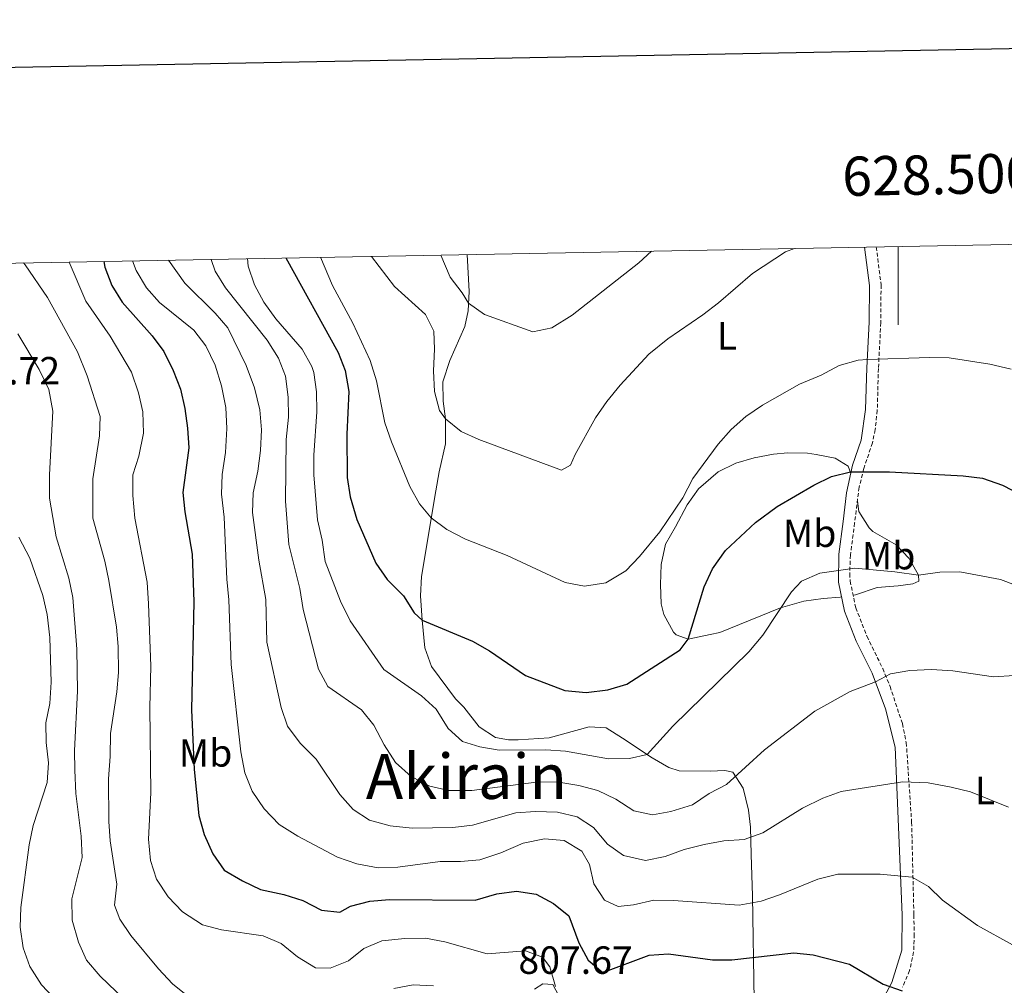
# Model space of a CAD drawing. Units: metres. Extents: x 627031 to 631541, y 4729206 to 4732259.
# Drawn here: x 628276 to 628527, y 4731752 to 4731998 of the extents above; entities that cross this region are included whole.
import ezdxf
from ezdxf.enums import TextEntityAlignment as Align

# ---------------------------------------------------------------- set-up
doc = ezdxf.new("R2010")
doc.units = ezdxf.units.M
doc.header["$MEASUREMENT"] = 0
doc.linetypes.add('TRAZOSX2', pattern=[1.5, 1, -0.5])
for name, color, linetype, lineweight in [('Level 21', 19, 'Continuous', 0), ('Level 36', 19, 'Continuous', 40), ('Level 37', 92, 'Continuous', 0), ('Level 4', 36, 'Continuous', 30), ('Level 41', 19, 'Continuous', 0), ('Level 45', 19, 'Continuous', 0), ('Level 5', 36, 'Continuous', 0), ('Level 61', 19, 'Continuous', 0), ('Level 63', 7, 'Continuous', 0)]:
    doc.layers.add(name, color=color, linetype=linetype, lineweight=lineweight)
doc.styles.add('Arial', font='ARIAL.TTF', dxfattribs={"height": 0.2})

msp = doc.modelspace()

# ---------------------------------------------------------------- linework, layer by layer
at = {"layer": 'Level 21', "color": 19, "linetype": 'Continuous', "lineweight": 0}
msp.add_polyline3d([(628491.4, 4731940.07, 765.54), (628492.63, 4731930.26, 766.71), (628492.58, 4731920.9, 768.07), (628491.97, 4731909.23, 770.54), (628491.68, 4731898.67, 772.16), (628490.5, 4731890.83, 773.52), (628488.37, 4731884.41, 774.88), (628486.76, 4731877.41, 775.9), (628485.92, 4731870.09, 776.67), (628484.84, 4731861.73, 778.62), (628484.76, 4731854.58, 780.84), (628486.3, 4731847.19, 781.86), (628489.29, 4731839.57, 783.13), (628493.31, 4731831.37, 784.5), (628496.75, 4731822.31, 786.45), (628499.18, 4731812.47, 788.32), (628501.01, 4731769.68, 796.66), (628500.95, 4731760.74, 797.77), (628498.34, 4731752.45, 799.64), (628491.94, 4731740.37, 802.71)], dxfattribs=at)
at = {"layer": 'Level 21', "color": 19, "linetype": 'TRAZOSX2', "lineweight": 0}
msp.add_polyline3d([(628494.4, 4731940.13, 765.57), (628495.61, 4731930.44, 766.71), (628495.56, 4731920.81, 768.07), (628494.94, 4731909.11, 770.54), (628494.65, 4731898.41, 772.16), (628494.12, 4731893.5, 772.95), (628493.41, 4731890.13, 773.52), (628491.24, 4731883.61, 774.88), (628490.02, 4731878.81, 775.64), (628488.87, 4731869.72, 776.67), (628487.81, 4731861.52, 778.62), (628487.62, 4731856.78, 780.33), (628487.74, 4731854.87, 780.84), (628489.16, 4731848.05, 781.86), (628492.02, 4731840.77, 783.13), (628496.05, 4731832.55, 784.5), (628497.9, 4731828.01, 785.44), (628501.06, 4731818.46, 787.32), (628502.05, 4731813.65, 788.19), (628503.42, 4731793.32, 792.1), (628503.98, 4731769.73, 796.66), (628504.07, 4731764.77, 797.24), (628503.93, 4731760.27, 797.77), (628502.89, 4731755.48, 798.71), (628501.09, 4731751.3, 799.64)], dxfattribs=at)
at = {"layer": 'Level 36', "color": 92, "linetype": 'Continuous', "lineweight": 0}
for points in [[(628390.07, 4731938.17, 758.4), (628390.52, 4731928.77, 759.39), (628390.3, 4731923.83, 760.18), (628389.44, 4731919.82, 761.09), (628385.64, 4731911.17, 763.3), (628383.84, 4731905.7, 764.67), (628383.89, 4731900.73, 765.18), (628384.47, 4731896.26, 765.01), (628384.51, 4731893.03, 765.01), (628384.47, 4731889.88, 765.77), (628382.86, 4731882.71, 767.82), (628382.05, 4731877.9, 768.96), (628378.35, 4731856.01, 772.75), (628378.15, 4731851.11, 773.68), (628378.58, 4731844.87, 774.96), (628379.27, 4731837.81, 776.84), (628380.93, 4731833.11, 777.16), (628387.1, 4731824.8, 777.26), (628389.17, 4731822.7, 777.26), (628393.06, 4731817.65, 777.86), (628397.23, 4731814.96, 778.53), (628400.6, 4731814.34, 778.45), (628403.06, 4731814.37, 778.45), (628410.97, 4731814.9, 777.01), (628421.15, 4731817.67, 776.33), (628425.49, 4731817.39, 776.67), (628429.64, 4731814.79, 777.77), (628437.25, 4731809.79, 780.58), (628441.49, 4731807.27, 781.76), (628444.1, 4731806.48, 782.37), (628452.02, 4731806.41, 783.9), (628455.76, 4731806.54, 784.16), (628457.81, 4731806.14, 785.09), (628460.41, 4731802, 786.19), (628461.82, 4731796.39, 787.91), (628462.33, 4731792.07, 789.26), (628462.51, 4731785.1, 791.48), (628462.82, 4731774.55, 794.28), (628463.25, 4731747.83, 803.64)], [(628485.55, 4731850.81, 781.35), (628485.15, 4731850.76, 781.43), (628480.81, 4731850.45, 781.43), (628475.89, 4731849.78, 780.88), (628470, 4731848.05, 779.76), (628454.46, 4731841.76, 776.84), (628452, 4731841.22, 776.5), (628446.39, 4731840.04, 774.54), (628443.31, 4731841.19, 773.94), (628442.63, 4731841.87, 773.86), (628440.18, 4731846.31, 773.13), (628439.55, 4731849.06, 772.67), (628439.39, 4731853.97, 771.73), (628439.51, 4731859.1, 771.48), (628440.63, 4731864.31, 771.39), (628443.21, 4731868.68, 771.14), (628446.12, 4731874.34, 770.54), (628449.03, 4731878.39, 770.44), (628454.1, 4731882.7, 770.71), (628458.61, 4731884.95, 771.08), (628463.24, 4731886.31, 771.48), (628468.16, 4731887.23, 771.91), (628471.82, 4731887.61, 772.24), (628476.81, 4731887.46, 772.33), (628479.06, 4731887.19, 772.58), (628483.87, 4731886.21, 773.8), (628487.19, 4731884.15, 774.88), (628487.9, 4731882.35, 776.16)], [(628489.57, 4731875.25, 776.16), (628489.97, 4731872.61, 776.41), (628492.61, 4731868.41, 777.03), (628493.53, 4731867.55, 777.18), (628499.45, 4731864.13, 777.94), (628502.77, 4731860.6, 778.97), (628505.16, 4731856.38, 779.56), (628505.27, 4731854.85, 780.58), (628503.75, 4731854.15, 780.92), (628500.01, 4731853.67, 781.18), (628494.65, 4731853.26, 780.92), (628489.06, 4731851.32, 781.26), (628488.5, 4731851.24, 781.35)], [(628414.14, 4731747.79, 805.01), (628411.87, 4731751.93, 804.92), (628409.32, 4731752.15, 804.75), (628407.21, 4731750.76, 804.84)]]:
    msp.add_polyline3d(points, dxfattribs=at)
at = {"layer": 'Level 4', "color": 36, "linetype": 'Continuous', "lineweight": 30}
for points in [[(628297.33, 4731936.43, 800), (628297.65, 4731934.98, 800), (628299.41, 4731930.24, 800), (628302.07, 4731926, 800), (628309.72, 4731917.43, 800), (628312.67, 4731913.4, 800), (628315.01, 4731908.61, 800), (628316.91, 4731903.79, 800), (628317.98, 4731898.89, 800), (628318.74, 4731893.86, 800), (628319.01, 4731888.86, 800), (628317.52, 4731877.5, 800), (628318.05, 4731872.53, 800), (628319.88, 4731861.75, 800), (628320.34, 4731849.55, 800), (628319.74, 4731822.04, 800), (628320.42, 4731806.77, 800), (628321.59, 4731795.03, 800), (628322.98, 4731790.23, 800), (628325.19, 4731785.27, 800), (628328.03, 4731781.15, 800), (628332.76, 4731778.36, 800), (628337.29, 4731776.22, 800), (628343.29, 4731774.89, 800), (628348.15, 4731773.38, 800), (628352.88, 4731770.92, 800), (628357.58, 4731770.37, 800), (628360.29, 4731771.91, 800), (628365.24, 4731773.19, 800), (628370.22, 4731773.6, 800), (628392.09, 4731773.47, 800), (628397.63, 4731775.04, 800), (628402.66, 4731775.72, 800), (628407.6, 4731774.98, 800), (628412.03, 4731772.57, 800), (628415.96, 4731769.49, 800), (628418.56, 4731762.58, 800), (628420.89, 4731758.17, 800), (628424.65, 4731754.97, 800), (628436.44, 4731759.41, 800), (628441.43, 4731759.8, 800), (628452.59, 4731758.26, 800), (628457.58, 4731758.21, 800), (628473.33, 4731760.02, 800), (628478.28, 4731759.55, 800), (628487.53, 4731757.14, 800), (628496.16, 4731752.05, 800), (628501, 4731750.31, 800)], [(628343.78, 4731937.3, 775), (628357.16, 4731913.21, 775), (628358.95, 4731908.55, 775), (628359.89, 4731903.19, 775), (628359.36, 4731892.38, 775), (628359.42, 4731881.31, 775), (628360.21, 4731876.38, 775), (628361.87, 4731870.61, 775), (628366.78, 4731859.41, 775), (628369.64, 4731855.31, 775), (628373.76, 4731851.13, 775), (628376.51, 4731846.79, 775), (628378.58, 4731844.87, 775), (628391.38, 4731839.51, 775), (628395.76, 4731837.09, 775), (628404.95, 4731830.74, 775), (628414.97, 4731826.95, 775), (628420.35, 4731826.48, 775), (628425.93, 4731827.16, 775), (628430.73, 4731828.57, 775), (628444.36, 4731837.29, 775), (628446.39, 4731840.04, 775), (628450.51, 4731853.44, 775), (628452.58, 4731857.98, 775), (628455.97, 4731862.63, 775), (628463.61, 4731869.78, 775), (628469.11, 4731873.9, 775), (628478.43, 4731879.33, 775), (628482.97, 4731881.58, 775), (628487.84, 4731882.74, 775), (628497.73, 4731882.74, 775), (628516.53, 4731881.69, 775), (628521.49, 4731881.1, 775), (628526.57, 4731879.37, 775), (628535.91, 4731874.51, 775)]]:
    msp.add_polyline3d(points, dxfattribs=at)
at = {"layer": 'Level 5', "color": 36, "linetype": 'Continuous', "lineweight": 0}
for points in [[(628365.64, 4731937.71, 765), (628371.46, 4731929.98, 765), (628379.38, 4731922.87, 765), (628381.55, 4731918.61, 765), (628381.74, 4731914.05, 765), (628381.47, 4731908.46, 765), (628381.74, 4731903.22, 765), (628382.99, 4731898.4, 765), (628384.47, 4731896.26, 765), (628388.51, 4731893.04, 765), (628392.99, 4731891, 765), (628414.12, 4731883.16, 765), (628416.42, 4731884.42, 765), (628417.61, 4731887.16, 765), (628422.8, 4731896.55, 765), (628425.63, 4731900.67, 765), (628429.09, 4731904.87, 765), (628436.38, 4731912.75, 765), (628441.2, 4731916.67, 765), (628450.17, 4731922.78, 765), (628454.13, 4731925.84, 765), (628462.84, 4731933.36, 765), (628471.21, 4731938.85, 765), (628473.57, 4731939.74, 765)], [(628383.29, 4731938.04, 760), (628385.72, 4731932.41, 760), (628388.77, 4731928.44, 760), (628390.39, 4731925.76, 760), (628394.5, 4731922.89, 760), (628406.75, 4731918.41, 760), (628411.6, 4731919.46, 760), (628416.82, 4731922.72, 760), (628433.86, 4731936.03, 760), (628437.04, 4731939.05, 760)], [(628288.55, 4731936.26, 805), (628292.73, 4731926.31, 805), (628298.97, 4731917.34, 805), (628304.41, 4731908.15, 805), (628306.17, 4731902.93, 805), (628307.33, 4731898.06, 805), (628307.46, 4731892.63, 805), (628306.31, 4731886.73, 805), (628304.78, 4731881.96, 805), (628304.73, 4731876.73, 805), (628305.29, 4731870.91, 805), (628308.39, 4731854.57, 805), (628308.77, 4731849.08, 805), (628309.32, 4731833.15, 805), (628309.05, 4731822.62, 805), (628309.36, 4731800.87, 805), (628308.74, 4731789.05, 805), (628309.28, 4731783.54, 805), (628310.82, 4731778.79, 805), (628313.77, 4731774.31, 805), (628317.43, 4731770.47, 805), (628322.5, 4731767.17, 805), (628327.35, 4731765.92, 805), (628337.99, 4731764.37, 805), (628342.6, 4731762.42, 805), (628346.78, 4731758.97, 805), (628351.38, 4731756.17, 805), (628355.12, 4731756.08, 805), (628359.73, 4731757.98, 805), (628363.64, 4731761.16, 805), (628368.28, 4731763.05, 805), (628374.1, 4731763.67, 805), (628379.4, 4731763.75, 805), (628384.32, 4731762.87, 805), (628395.11, 4731759.73, 805), (628404.91, 4731760.54, 805), (628409.28, 4731758.96, 805), (628411.15, 4731756.47, 805), (628412.58, 4731751.45, 805)], [(628304.66, 4731936.57, 795), (628305.63, 4731934.1, 795), (628308.21, 4731929.71, 795), (628311.52, 4731925.96, 795), (628320.33, 4731918.84, 795), (628323.41, 4731914.9, 795), (628325.74, 4731909.91, 795), (628327.33, 4731904.65, 795), (628328.44, 4731899.18, 795), (628328.73, 4731893.79, 795), (628328.36, 4731887.69, 795), (628327.55, 4731882.03, 795), (628327.4, 4731877.03, 795), (628328.03, 4731871.14, 795), (628328.7, 4731855.33, 795), (628329.25, 4731850.11, 795), (628329.81, 4731833.55, 795), (628332.33, 4731811.34, 795), (628333.3, 4731805.91, 795), (628335.19, 4731801.29, 795), (628338.22, 4731796.77, 795), (628342.12, 4731792.76, 795), (628346.85, 4731789.78, 795), (628357, 4731784.43, 795), (628361.86, 4731782.72, 795), (628367.32, 4731781.7, 795), (628372.32, 4731781.86, 795), (628383.16, 4731783.34, 795), (628388.34, 4731783.34, 795), (628393.31, 4731783.76, 795), (628398.64, 4731785.51, 795), (628404.28, 4731787.97, 795), (628409.78, 4731789.13, 795), (628414.75, 4731788.67, 795), (628419.28, 4731785.92, 795), (628421.23, 4731782.54, 795), (628422.39, 4731777.65, 795), (628425.07, 4731773.46, 795), (628428.52, 4731771.87, 795), (628432.47, 4731772.27, 795), (628437.69, 4731773.42, 795), (628442.69, 4731773.41, 795), (628459.43, 4731772.21, 795), (628465, 4731773.23, 795), (628469.74, 4731774.81, 795), (628479.51, 4731778.78, 795), (628484.62, 4731780.08, 795), (628495.41, 4731780.1, 795), (628503.58, 4731779.32, 795), (628507.69, 4731776.92, 795), (628511.26, 4731773.42, 795), (628520.21, 4731767.01, 795), (628529.13, 4731762.09, 795)], [(628313.88, 4731936.74, 790), (628317.99, 4731930.9, 790), (628325.72, 4731923.2, 790), (628329.03, 4731919.45, 790), (628333.67, 4731909.86, 790), (628335.77, 4731904.19, 790), (628337.14, 4731898.56, 790), (628337.55, 4731893.46, 790), (628337.34, 4731888.15, 790), (628336.66, 4731882.89, 790), (628335.44, 4731877.36, 790), (628335.24, 4731872.36, 790), (628336.89, 4731860.22, 790), (628338.69, 4731850.18, 790), (628338.95, 4731839.31, 790), (628342.62, 4731822.58, 790), (628344.21, 4731817.84, 790), (628347.41, 4731813.51, 790), (628351.5, 4731809.41, 790), (628357.54, 4731800.44, 790), (628360.93, 4731796.6, 790), (628365.1, 4731793.84, 790), (628370.37, 4731792.39, 790), (628375.97, 4731791.83, 790), (628386.42, 4731791.96, 790), (628391.42, 4731792.58, 790), (628402.47, 4731795.78, 790), (628407.46, 4731796.12, 790), (628413.09, 4731795.91, 790), (628418.08, 4731794.75, 790), (628422.26, 4731792.01, 790), (628425.86, 4731787.77, 790), (628429.91, 4731784.89, 790), (628435.52, 4731783.6, 790), (628440.55, 4731784.59, 790), (628445.37, 4731786.36, 790), (628450.51, 4731787.68, 790), (628455.47, 4731788.63, 790), (628460.71, 4731788.91, 790), (628465.42, 4731790.61, 790), (628475.59, 4731796.93, 790), (628480.73, 4731799.51, 790), (628485.47, 4731801.21, 790), (628501.08, 4731803.69, 790), (628507.61, 4731803.43, 790), (628513.47, 4731802.33, 790), (628518.46, 4731801.1, 790), (628528.11, 4731797.21, 790)], [(628324.74, 4731936.94, 785), (628325.72, 4731933.95, 785), (628328.36, 4731929.71, 785), (628339.02, 4731916.36, 785), (628341.87, 4731911.76, 785), (628343.69, 4731907.11, 785), (628344.38, 4731901.79, 785), (628344.46, 4731896.65, 785), (628343.84, 4731891.02, 785), (628343.69, 4731875.26, 785), (628344.55, 4731864.2, 785), (628347.33, 4731852.94, 785), (628348.22, 4731847.64, 785), (628352.09, 4731832.37, 785), (628354.49, 4731827.95, 785), (628363.05, 4731822.03, 785), (628366.2, 4731818.14, 785), (628368.89, 4731813.05, 785), (628371.74, 4731808.59, 785), (628375.73, 4731805.03, 785), (628380.53, 4731802.57, 785), (628385.4, 4731801.41, 785), (628391.2, 4731801.4, 785), (628407.62, 4731803.54, 785), (628412.93, 4731803.61, 785), (628418.52, 4731802.73, 785), (628423.37, 4731801.43, 785), (628427.96, 4731799.24, 785), (628432.56, 4731796.23, 785), (628437.34, 4731795.27, 785), (628441.96, 4731796.08, 785), (628447.52, 4731797.79, 785), (628451.78, 4731800.64, 785), (628456.2, 4731802.97, 785), (628465.84, 4731811.8, 785), (628478.71, 4731821.71, 785), (628487.71, 4731826.66, 785), (628494.16, 4731829.14, 785), (628498.01, 4731831.23, 785), (628502.97, 4731832.05, 785), (628508.48, 4731832.32, 785), (628513.93, 4731831.99, 785), (628524.31, 4731830.42, 785), (628529.67, 4731830.74, 785)], [(628333.99, 4731937.12, 780), (628334.21, 4731935.22, 780), (628335.77, 4731930.41, 780), (628338.15, 4731926.01, 780), (628341.25, 4731921.78, 780), (628347.97, 4731914.02, 780), (628350.44, 4731909.65, 780), (628350.91, 4731908.07, 780), (628351.58, 4731903.11, 780), (628351.72, 4731898.04, 780), (628350.91, 4731886.96, 780), (628350.94, 4731881.96, 780), (628351.87, 4731870.49, 780), (628353.03, 4731865.33, 780), (628353.78, 4731859.83, 780), (628357.72, 4731849.74, 780), (628360.17, 4731844.73, 780), (628368.78, 4731832.27, 780), (628378.39, 4731825.56, 780), (628382.09, 4731822.19, 780), (628385.17, 4731817.27, 780), (628388.87, 4731813.9, 780), (628393.27, 4731812.54, 780), (628398.21, 4731811.76, 780), (628410.1, 4731811.81, 780), (628415.08, 4731811.45, 780), (628426.13, 4731809.56, 780), (628431.44, 4731809.57, 780), (628435.95, 4731810.65, 780), (628442.46, 4731817.82, 780), (628461.89, 4731836.79, 780), (628465.44, 4731841.06, 780), (628472.76, 4731852.16, 780), (628475.36, 4731854.86, 780), (628479.97, 4731856.91, 780), (628488.94, 4731858.14, 780), (628499.16, 4731857.25, 780), (628505.16, 4731856.38, 780), (628510.6, 4731857.13, 780), (628515.71, 4731857.19, 780), (628526.05, 4731855.23, 780), (628538.26, 4731850.68, 780)], [(628352.6, 4731937.47, 770), (628355.67, 4731930.23, 770), (628360.89, 4731920.65, 770), (628365.29, 4731911.11, 770), (628366.9, 4731905.92, 770), (628369.07, 4731895.25, 770), (628370.71, 4731890.35, 770), (628375.45, 4731878.97, 770), (628377.86, 4731874.61, 770), (628380.89, 4731871, 770), (628384.89, 4731868, 770), (628389.59, 4731865.55, 770), (628400.28, 4731861.38, 770), (628415.01, 4731854.49, 770), (628419.94, 4731853.54, 770), (628425.43, 4731854.46, 770), (628430.49, 4731857.48, 770), (628433.99, 4731861.12, 770), (628439.15, 4731867.47, 770), (628445.03, 4731876.12, 770), (628447.62, 4731881.06, 770), (628454.04, 4731889.79, 770), (628457.4, 4731893.51, 770), (628461.14, 4731896.82, 770), (628465.34, 4731899.75, 770), (628474.8, 4731905.13, 770), (628480.3, 4731907.42, 770), (628484.97, 4731909.87, 770), (628489.81, 4731911.2, 770), (628492.08, 4731911.42, 770), (628508.01, 4731911.9, 770), (628513.01, 4731911.79, 770), (628523.35, 4731910.19, 770), (628528.81, 4731908.97, 770)], [(628276.87, 4731936.04, 810), (628277.29, 4731935.51, 810), (628282.95, 4731927.24, 810), (628290.63, 4731913.37, 810), (628293.11, 4731907.19, 810), (628296.45, 4731896.88, 810), (628296.26, 4731891.88, 810), (628294.54, 4731880.99, 810), (628294.59, 4731870.95, 810), (628297.61, 4731859.92, 810), (628298.6, 4731855.02, 810), (628300.62, 4731843.14, 810), (628301, 4731838.16, 810), (628301.11, 4731831.57, 810), (628300.7, 4731826.59, 810), (628299.03, 4731815.98, 810), (628299, 4731810.1, 810), (628298.53, 4731804.44, 810), (628298.6, 4731793.55, 810), (628298.97, 4731788.56, 810), (628300.65, 4731777.51, 810), (628300.11, 4731772.19, 810), (628301.45, 4731768.6, 810), (628304.23, 4731764.44, 810), (628311.28, 4731755.92, 810), (628314.87, 4731752.09, 810), (628318.8, 4731749.01, 810)], [(628275.39, 4731917.98, 815), (628280.82, 4731908.86, 815), (628283.34, 4731903.71, 815), (628284.36, 4731898.21, 815), (628283.49, 4731881.93, 815), (628283.49, 4731876, 815), (628285.16, 4731866.13, 815), (628288.46, 4731855.57, 815), (628289.42, 4731850.67, 815), (628290.46, 4731837.49, 815), (628290.68, 4731826.77, 815), (628289.91, 4731811.61, 815), (628289.96, 4731806.61, 815), (628290.24, 4731800.69, 815), (628291.59, 4731789.83, 815), (628291.84, 4731784.36, 815), (628289.23, 4731773.76, 815), (628289.3, 4731768.4, 815), (628290.88, 4731762.75, 815), (628292.93, 4731758.17, 815), (628296.39, 4731754.07, 815), (628304.58, 4731746.23, 815)], [(628275.71, 4731866.11, 820), (628278.46, 4731860.69, 820), (628281.77, 4731851.22, 820)], [(628281.77, 4731851.22, 820), (628282.87, 4731846.35, 820), (628283.56, 4731840.46, 820), (628283.91, 4731829.1, 820), (628283.57, 4731823.65, 820), (628282.54, 4731818.66, 820), (628282.67, 4731813.66, 820), (628283.22, 4731808.46, 820), (628282.89, 4731803.47, 820), (628279.34, 4731792.47, 820), (628278.28, 4731787.59, 820), (628276.21, 4731771.6, 820), (628276, 4731766.56, 820), (628276.75, 4731761.26, 820), (628278.46, 4731756.56, 820), (628281.45, 4731751.84, 820), (628296.46, 4731736.03, 820)], [(628371.33, 4731750.91, 810), (628376.24, 4731751.86, 810), (628381.41, 4731751.59, 810)]]:
    msp.add_polyline3d(points, dxfattribs=at)
at = {"layer": 'Level 61', "color": 19, "linetype": 'Continuous', "lineweight": 0}
msp.add_lwpolyline([(627915.26, 4731929.25), (631326.55, 4731993.32), (631370.49, 4729680.02), (627958.09, 4729615.95), (627915.26, 4731929.25)], close=True, dxfattribs=at)
at = {"layer": 'Level 63', "linetype": 'Continuous', "lineweight": 0}
msp.add_lwpolyline([(628500.01, 4731940.23), (628500.01, 4731920.23)], dxfattribs=at)
at = {"layer": 'Level 63', "linetype": 'Continuous', "lineweight": 30}
msp.add_polyline3d([(627840.65, 4731977.76, -0.25), (627887.99, 4729563.25, -0.25), (631442.31, 4729632.97, -0.25), (631395.02, 4732044.48, -0.25), (627840.65, 4731977.76, -0.25)], dxfattribs=at)

# ---------------------------------------------------------------- texts
at = {"layer": 'Level 37', "color": 92, "linetype": 'Continuous', "lineweight": 0, "style": 'Arial'}
for s, p in [('L', (628456.31, 4731917.43, 766.3)), ('Mb', (628477.39, 4731867.06, 777.02)), ('Mb', (628497.55, 4731861.35, 778.87)), ('Mb', (628323.3, 4731811.02, 799.41)), ('L', (628522.12, 4731801.43, 789.82))]:
    msp.add_text(s, height=7, dxfattribs=at).set_placement(p, align=Align.MIDDLE_CENTER)
at = {"layer": 'Level 41', "color": 19, "linetype": 'Continuous', "lineweight": 0, "style": 'Arial'}
for s, p in [('818.72', (628257.05, 4731902.85, 818.72)), ('807.67', (628403.11, 4731752.48, 807.67))]:
    msp.add_text(s, height=7, dxfattribs=at).set_placement(p, align=Align.BOTTOM_LEFT)
at = {"layer": 'Level 45', "color": 19, "linetype": 'Continuous', "lineweight": 0, "style": 'Arial'}
msp.add_text('Akirain', height=11.5, dxfattribs=at).set_placement((628389.85, 4731805.03, 785), align=Align.MIDDLE_CENTER)
at = {"layer": 'Level 63', "linetype": 'Continuous', "lineweight": 0, "style": 'Arial'}
msp.add_text('628.500', height=10, rotation=1.0759, dxfattribs=at).set_placement((628510.47, 4731950.43), align=Align.BOTTOM_CENTER)

doc.saveas('drawing.dxf')
